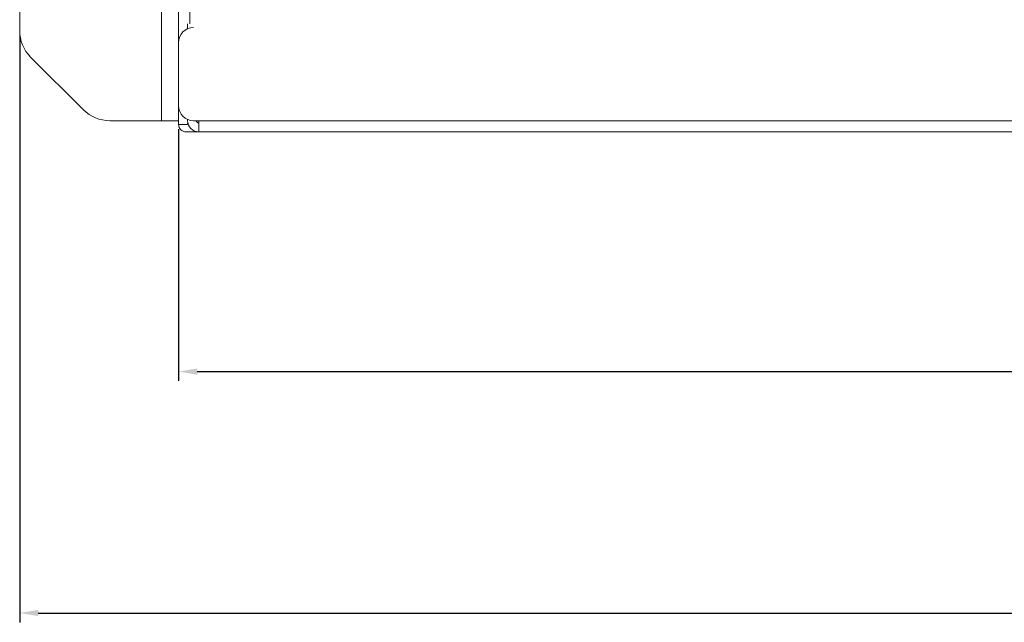
# Model space of a CAD drawing. Units: millimetres. Extents: x -1552 to 581, y -13001 to -11669.
# Drawn here: x -714 to -582, y -12221 to -12140 of the extents above; entities that cross this region are included whole.
import ezdxf

# ---------------------------------------------------------------- set-up
doc = ezdxf.new("R2010")
doc.units = ezdxf.units.MM
doc.layers.add('치수', color=1, linetype='Continuous')
doc.styles.get("Standard").update_dxf_attribs({"font": 'BareunDotumPro1.ttf'})
doc.dimstyles.new('DIM', dxfattribs={"dimtxt": 10, "dimasz": 2.5, "dimexe": 1.25, "dimexo": 0.625, "dimtad": 1, "dimdec": 1, "dimtxsty": 'Standard', "dimcen": 2.5, "dimadec": 0, "dimazin": 0, "dimtfac": 1, "dimtmove": 0, "dimatfit": 3, "dimfxl": 0, "dimarcsym": 0})

# ---------------------------------------------------------------- blocks, each defined once
blk = doc.blocks.new('*D1')
at = {"layer": 'Defpoints', "color": 0}
for p in [(-692.21, -12153.96), (-252.21, -12153.95), (-252.21, -12187.09)]:
    blk.add_point(p, dxfattribs=at)
at = {"layer": '치수', "color": 0, "lineweight": -2}
for p, q in [((-692.21, -12154.58), (-692.21, -12188.34)), ((-252.21, -12154.58), (-252.21, -12188.34)), ((-689.71, -12187.09), (-254.71, -12187.09))]:
    blk.add_line(p, q, dxfattribs=at)
at = {"layer": '치수', "color": 0}
for points in [[(-689.71, -12186.68), (-689.71, -12187.51), (-692.21, -12187.09)], [(-254.71, -12187.51), (-254.71, -12186.68), (-252.21, -12187.09)]]:
    blk.add_solid(points, dxfattribs=at)
at = {"layer": '치수', "color": 0, "lineweight": 0, "insert": (-472.21, -12181.15), "char_height": 10, "attachment_point": 5}
blk.add_mtext('440', dxfattribs=at)
blk = doc.blocks.new('*D2')
at = {"layer": 'Defpoints', "color": 0}
for p in [(-713.51, -12141.38), (-230.91, -12141.38), (-230.91, -12219.47)]:
    blk.add_point(p, dxfattribs=at)
at = {"layer": '치수', "color": 0, "lineweight": -2}
for p, q in [((-713.51, -12142.01), (-713.51, -12220.72)), ((-230.91, -12142.01), (-230.91, -12220.72)), ((-711.01, -12219.47), (-233.41, -12219.47))]:
    blk.add_line(p, q, dxfattribs=at)
at = {"layer": '치수', "color": 0}
for points in [[(-711.01, -12219.05), (-711.01, -12219.88), (-713.51, -12219.47)], [(-233.41, -12219.88), (-233.41, -12219.05), (-230.91, -12219.47)]]:
    blk.add_solid(points, dxfattribs=at)
at = {"layer": '치수', "color": 0, "lineweight": 0, "insert": (-472.21, -12212.34), "char_height": 10, "attachment_point": 5}
blk.add_mtext('482,6', dxfattribs=at)

msp = doc.modelspace()

# ---------------------------------------------------------------- linework, layer by layer
at = {"linetype": 'Continuous', "lineweight": 0}
for p, q in [((-694.51, -12153.45), (-694.51, -11670.35)), ((-713.51, -12141.38), (-713.51, -11682.43)), ((-692.21, -12151.45), (-692.21, -11730.45)), ((-690.71, -12140.45), (-690.71, -12004.95)), ((-692.21, -12142.95), (-692.21, -12137.95)), ((-691.01, -12141.13), (-691.01, -12140.45)), ((-692.21, -12142.95), (-692.21, -12151.45)), ((-712.04, -12144.92), (-704.97, -12151.99)), ((-712.04, -12144.92), (-704.97, -12151.99)), ((-692.21, -12153.96), (-692.21, -12151.45)), ((-692.21, -12153.95), (-692.21, -12151.95)), ((-691.01, -12153.45), (-691.01, -12153.28)), ((-701.44, -12153.45), (-692.21, -12153.45)), ((-701.44, -12153.45), (-692.21, -12153.45)), ((-691.01, -12153.95), (-692.21, -12153.95)), ((-691.01, -12153.8), (-691.01, -12153.95)), ((-690.21, -12153.45), (-254.21, -12153.45)), ((-689.51, -12154.95), (-689.51, -12153.45)), ((-253.21, -12154.95), (-691.21, -12154.95)), ((-689.51, -12154.95), (-254.91, -12154.95))]:
    msp.add_line(p, q, dxfattribs=at)
for centre, radius, start, end in [((-708.51, -12141.38), 5, 180, 225), ((-708.51, -12141.38), 5, 180, 225), ((-690.21, -12142.95), 2, 90, 180), ((-701.44, -12148.45), 5, 225, 270), ((-701.44, -12148.45), 5, 225, 270), ((-690.21, -12151.45), 2, 180, 270), ((-689.51, -12153.45), 1.5, 180, 270), ((-689.51, -12153.45), 0.3, 180, 270)]:
    msp.add_arc(centre, radius, start, end, dxfattribs=at)
msp.add_ellipse((-691.21, -12153.95), major_axis=(0.709, 0.709), ratio=0.997265, start_param=-3.925621, end_param=-2.357564, dxfattribs=at)

# ---------------------------------------------------------------- dimensions: what is measured, and where the dimension line sits
at = {"layer": '치수', "lineweight": 0}
for base, p1, p2, picture, middle in [((-230.91, -12219.47), (-713.51, -12141.38), (-230.91, -12141.38), '*D2', (-472.21, -12212.34)), ((-252.21, -12187.09), (-692.21, -12153.96), (-252.21, -12153.95), '*D1', (-472.21, -12181.15))]:
    dim = msp.add_linear_dim(base=base, p1=p1, p2=p2, dimstyle='DIM', override={"dimtfill": 0}, dxfattribs=at)
    dim.commit()
    dim.dimension.update_dxf_attribs({"geometry": picture, "text_midpoint": middle})

doc.saveas('drawing.dxf')
